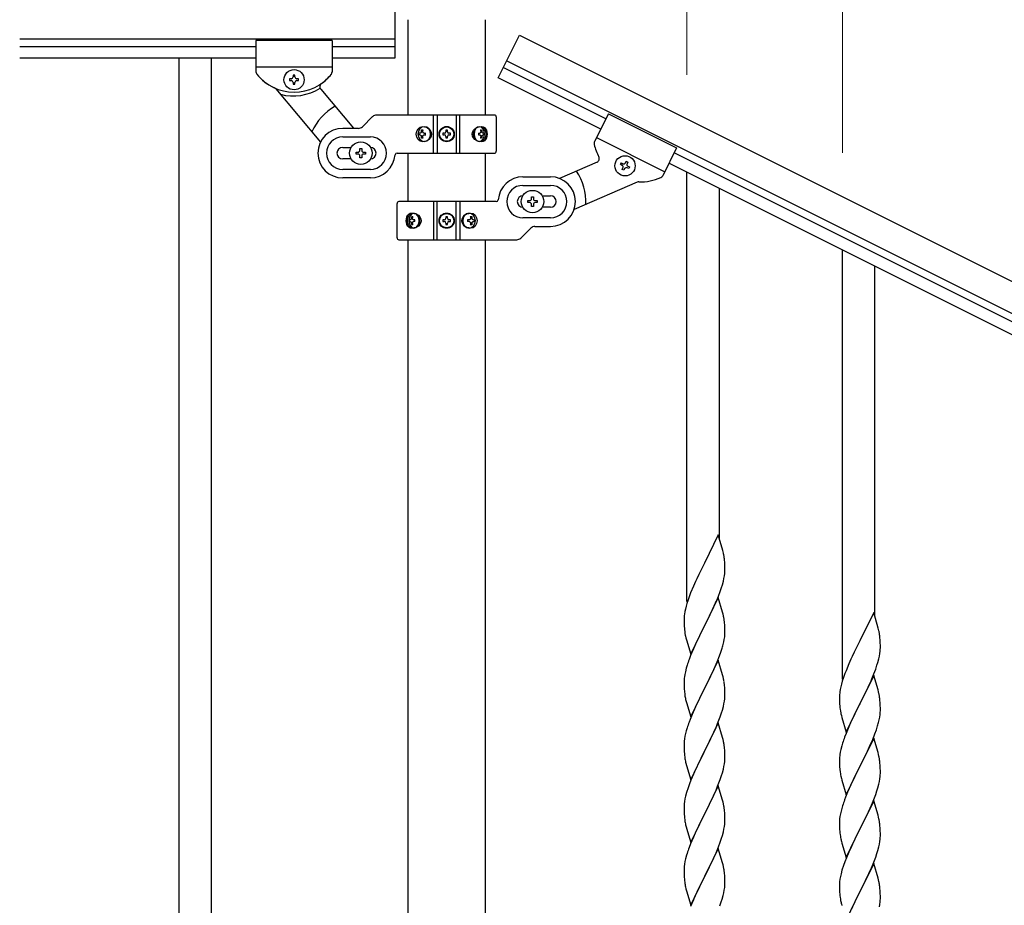
# Model space of a CAD drawing. Units: millimetres. Extents: x 250 to 8280, y 75 to 5795.
# Drawn here: x 832 to 1348, y 4925 to 5389 of the extents above; entities that cross this region are included whole.
import ezdxf

# ---------------------------------------------------------------- set-up
doc = ezdxf.new("R2010")
doc.units = ezdxf.units.MM
doc.layers.add('YKK_A1', color=4, linetype='Continuous', lineweight=30)
doc.layers.add('YKK_D', color=6, linetype='Continuous', lineweight=13)

msp = doc.modelspace()

# ---------------------------------------------------------------- linework, layer by layer
at = {"layer": 'YKK_A1', "linetype": 'Continuous', "ltscale": 0.5}
for p, q in [((1028.62, 5369.49), (1028.62, 5394.49)), ((1035.37, 5339.29), (1035.37, 5389.49)), ((1075.87, 5389.49), (1075.87, 5339.29)), ((831.77, 5379.49), (1028.62, 5379.49)), ((1082.62, 5359.04), (1093.8, 5381.4)), ((1093.8, 5381.4), (1977.09, 4939.66)), ((831.77, 5375.49), (955.62, 5375.49)), ((955.62, 5378.53), (955.62, 5362.22)), ((995.62, 5378.53), (955.62, 5378.53)), ((955.62, 5378.53), (955.62, 5362.22)), ((995.62, 5378.53), (955.62, 5378.53)), ((995.62, 5378.53), (995.62, 5362.22)), ((995.62, 5378.53), (995.62, 5362.2)), ((995.62, 5375.49), (1028.62, 5375.49)), ((831.77, 5369.49), (955.62, 5369.49)), ((915.12, 5369.49), (915.12, 4509.53)), ((932.12, 5369.49), (932.12, 4509.53)), ((995.62, 5369.49), (1028.62, 5369.49)), ((995.62, 5364.53), (955.62, 5364.53)), ((995.62, 5364.53), (955.62, 5364.53)), ((1139.09, 5337.51), (1085.31, 5364.41)), ((1087.09, 5367.98), (1970.38, 4926.24)), ((973.22, 5358.51), (973.22, 5357.55)), ((974.18, 5358.51), (973.22, 5358.51)), ((976.1, 5360.43), (975.14, 5360.43)), ((975.14, 5360.43), (975.14, 5359.47)), ((976.1, 5359.47), (976.1, 5360.43)), ((978.02, 5358.51), (977.06, 5358.51)), ((978.02, 5357.55), (978.02, 5358.51)), ((1136.4, 5332.14), (1082.62, 5359.04)), ((973.22, 5357.55), (974.18, 5357.55)), ((975.14, 5356.59), (975.14, 5355.63)), ((975.14, 5355.63), (976.1, 5355.63)), ((976.1, 5355.63), (976.1, 5356.59)), ((977.06, 5357.55), (978.02, 5357.55)), ((966.05, 5353.21), (989.47, 5325.3)), ((989.6, 5353.15), (1006.86, 5332.58)), ((1011.5, 5333.41), (1016.74, 5338.66)), ((1080.62, 5339.53), (1018.86, 5339.53)), ((1048.68, 5319.53), (1048.68, 5339.53)), ((1050.62, 5339.53), (1050.62, 5319.53)), ((1060.62, 5339.53), (1060.62, 5319.53)), ((1062.57, 5319.53), (1062.57, 5339.53)), ((1081.62, 5338.53), (1081.62, 5320.53)), ((1140.43, 5340.19), (1133.12, 5325.58)), ((1140.43, 5340.19), (1176.2, 5322.3)), ((1009.38, 5332.53), (1001.12, 5332.53)), ((1001.12, 5328.03), (1015.62, 5328.03)), ((1041.57, 5329.97), (1041.1, 5329.97)), ((1041.57, 5329.09), (1041.1, 5329.09)), ((1042.5, 5331.74), (1043.26, 5331.74)), ((1043.86, 5329.97), (1044.62, 5329.97)), ((1043.86, 5329.09), (1044.62, 5329.09)), ((1053.57, 5329.94), (1053.57, 5329.12)), ((1054.39, 5329.94), (1053.57, 5329.94)), ((1053.57, 5329.12), (1054.39, 5329.12)), ((1056.03, 5331.58), (1055.21, 5331.58)), ((1055.21, 5331.58), (1055.21, 5330.76)), ((1055.21, 5328.3), (1055.21, 5327.48)), ((1056.03, 5330.76), (1056.03, 5331.58)), ((1056.03, 5327.48), (1056.03, 5328.3)), ((1057.67, 5329.94), (1056.85, 5329.94)), ((1056.85, 5329.12), (1057.67, 5329.12)), ((1057.67, 5329.12), (1057.67, 5329.94)), ((1072.32, 5329.97), (1072.94, 5329.97)), ((1072.32, 5329.09), (1072.94, 5329.09)), ((1073.33, 5331.74), (1073.95, 5331.74)), ((1075.14, 5329.97), (1074.81, 5329.97)), ((1075.14, 5329.09), (1074.81, 5329.09)), ((1134.17, 5327.67), (1169.94, 5309.78)), ((1001.12, 5322.53), (1005.54, 5322.53)), ((1043.26, 5327.33), (1042.5, 5327.33)), ((1055.21, 5327.48), (1056.03, 5327.48)), ((1073.95, 5327.33), (1073.33, 5327.33)), ((1008.12, 5319.03), (1008.12, 5320.03)), ((1008.12, 5320.03), (1009.12, 5320.03)), ((1009.12, 5319.03), (1008.12, 5319.03)), ((1010.12, 5321.03), (1010.12, 5322.03)), ((1010.12, 5322.03), (1011.12, 5322.03)), ((1010.12, 5317.03), (1010.12, 5318.03)), ((1011.12, 5322.03), (1011.12, 5321.03)), ((1011.12, 5318.03), (1011.12, 5317.03)), ((1012.12, 5320.03), (1013.12, 5320.03)), ((1013.12, 5319.03), (1012.12, 5319.03)), ((1013.12, 5320.03), (1013.12, 5319.03)), ((1029.59, 5319.53), (1080.62, 5319.53)), ((1035.37, 5294.13), (1035.37, 5319.53)), ((1075.87, 5319.53), (1075.87, 5294.13)), ((1176.2, 5322.3), (1168.9, 5307.71)), ((1924.77, 4944.58), (1174.86, 5319.62)), ((1005.54, 5316.53), (1001.12, 5316.53)), ((1011.12, 5317.03), (1010.12, 5317.03)), ((1134.46, 5314.79), (1114.79, 5306.27)), ((1146.78, 5313.56), (1147.21, 5314.42)), ((1147.64, 5313.13), (1146.78, 5313.56)), ((1147.21, 5314.42), (1148.07, 5313.99)), ((1149.36, 5314.42), (1149.79, 5315.27)), ((1149.79, 5315.27), (1150.65, 5314.84)), ((1150.65, 5314.84), (1150.22, 5313.99)), ((1150.65, 5312.7), (1151.51, 5312.27)), ((1151.51, 5312.27), (1151.08, 5311.41)), ((1922.08, 4939.22), (1172.18, 5314.25)), ((1015.62, 5311.03), (1001.12, 5311.03)), ((1095.62, 5307.13), (1110.12, 5307.13)), ((1147.64, 5310.98), (1148.07, 5311.84)), ((1148.5, 5310.55), (1147.64, 5310.98)), ((1148.93, 5311.41), (1148.5, 5310.55)), ((1151.08, 5311.41), (1150.22, 5311.84)), ((1181.62, 5084.45), (1181.62, 5309.53)), ((1015.62, 5306.53), (1001.12, 5306.53)), ((1095.62, 5302.63), (1110.12, 5302.63)), ((1155.55, 5304.32), (1122.43, 5289.96)), ((1100.12, 5295.63), (1100.12, 5296.63)), ((1100.12, 5296.63), (1101.12, 5296.63)), ((1101.12, 5296.63), (1101.12, 5295.63)), ((1105.7, 5297.13), (1110.12, 5297.13)), ((1198.62, 5117.36), (1198.62, 5301.03)), ((1029.62, 5275.13), (1029.62, 5293.13)), ((1081.66, 5294.13), (1030.62, 5294.13)), ((1048.68, 5294.13), (1048.68, 5274.13)), ((1050.62, 5274.13), (1050.62, 5294.13)), ((1060.62, 5274.13), (1060.62, 5294.13)), ((1062.57, 5294.13), (1062.57, 5274.13)), ((1098.12, 5293.63), (1098.12, 5294.63)), ((1098.12, 5294.63), (1099.12, 5294.63)), ((1099.12, 5293.63), (1098.12, 5293.63)), ((1100.12, 5291.63), (1100.12, 5292.63)), ((1101.12, 5291.63), (1100.12, 5291.63)), ((1101.12, 5292.63), (1101.12, 5291.63)), ((1102.12, 5294.63), (1103.12, 5294.63)), ((1103.12, 5293.63), (1102.12, 5293.63)), ((1103.12, 5294.63), (1103.12, 5293.63)), ((1037.29, 5286.34), (1037.91, 5286.34)), ((1067.98, 5286.34), (1068.75, 5286.34)), ((1110.12, 5291.13), (1105.7, 5291.13)), ((1036.11, 5284.58), (1036.43, 5284.58)), ((1036.11, 5283.69), (1036.43, 5283.69)), ((1037.91, 5281.93), (1037.29, 5281.93)), ((1038.93, 5284.58), (1038.3, 5284.58)), ((1038.93, 5283.69), (1038.3, 5283.69)), ((1053.57, 5284.54), (1053.57, 5283.72)), ((1054.39, 5284.54), (1053.57, 5284.54)), ((1053.57, 5283.72), (1054.39, 5283.72)), ((1056.03, 5286.18), (1055.21, 5286.18)), ((1055.21, 5286.18), (1055.21, 5285.36)), ((1055.21, 5282.9), (1055.21, 5282.08)), ((1055.21, 5282.08), (1056.03, 5282.08)), ((1056.03, 5285.36), (1056.03, 5286.18)), ((1056.03, 5282.08), (1056.03, 5282.9)), ((1057.67, 5284.54), (1056.85, 5284.54)), ((1056.85, 5283.72), (1057.67, 5283.72)), ((1057.67, 5283.72), (1057.67, 5284.54)), ((1067.38, 5284.58), (1066.62, 5284.58)), ((1067.38, 5283.69), (1066.62, 5283.69)), ((1068.75, 5281.93), (1067.98, 5281.93)), ((1069.68, 5284.58), (1070.14, 5284.58)), ((1069.68, 5283.69), (1070.14, 5283.69)), ((1110.12, 5285.63), (1095.62, 5285.63)), ((1101.86, 5281.13), (1110.12, 5281.13)), ((1099.74, 5280.26), (1094.5, 5275.01)), ((1030.62, 5274.13), (1092.38, 5274.13)), ((1035.37, 4517.24), (1035.37, 5274.13)), ((1075.87, 5274.13), (1075.87, 4518.03)), ((1263.12, 5043.7), (1263.12, 5268.77)), ((1280.12, 5076.6), (1280.12, 5260.27)), ((1198.02, 5119.4), (1190.8, 5104.55)), ((1200.41, 5111.28), (1198.02, 5119.4)), ((1200.75, 5109.86), (1200.41, 5111.28)), ((1201.41, 5105), (1201.3, 5106.41)), ((1190.46, 5103.88), (1187.85, 5098.68)), ((1190.8, 5104.55), (1190.46, 5103.88)), ((1201.47, 5103.75), (1201.41, 5105)), ((1201.51, 5102.03), (1201.47, 5103.75)), ((1201.5, 5100.08), (1201.52, 5100.88)), ((1201.52, 5100.88), (1201.51, 5102.03)), ((1186.74, 5096.38), (1186.07, 5094.95)), ((1187.85, 5098.68), (1186.74, 5096.38)), ((1200.72, 5095.21), (1201.03, 5096.6)), ((1201.03, 5096.6), (1201.27, 5097.96)), ((1201.27, 5097.96), (1201.44, 5099.25)), ((1201.44, 5099.25), (1201.5, 5100.08)), ((1184.97, 5092.49), (1183.5, 5088.96)), ((1186.07, 5094.95), (1184.97, 5092.49)), ((1199.06, 5089.8), (1199.75, 5091.8)), ((1199.75, 5091.8), (1200.2, 5093.28)), ((1200.2, 5093.28), (1200.72, 5095.21)), ((1182.18, 5085.42), (1181.54, 5083.43)), ((1182.91, 5087.44), (1182.18, 5085.42)), ((1183.5, 5088.96), (1182.91, 5087.44)), ((1198.02, 5086.53), (1190.8, 5071.67)), ((1197.06, 5084.74), (1198.1, 5087.27)), ((1200.29, 5078.89), (1198.02, 5086.53)), ((1198.1, 5087.27), (1199.06, 5089.8)), ((1180.77, 5080.55), (1180.48, 5079.16)), ((1181.12, 5081.97), (1180.77, 5080.55)), ((1181.54, 5083.43), (1181.12, 5081.97)), ((1192.68, 5075.39), (1195.08, 5080.32)), ((1195.08, 5080.32), (1196.63, 5083.74)), ((1196.63, 5083.74), (1197.06, 5084.74)), ((1180.13, 5076.55), (1180.08, 5075.74)), ((1180.08, 5075.74), (1180.08, 5075.34)), ((1180.08, 5075.34), (1180.1, 5073.48)), ((1180.48, 5079.16), (1180.26, 5077.83)), ((1190.97, 5072.01), (1192.68, 5075.39)), ((1200.54, 5077.93), (1200.29, 5078.89)), ((1200.75, 5076.99), (1200.54, 5077.93)), ((1279.52, 5078.64), (1272.3, 5063.79)), ((1281.91, 5070.52), (1279.52, 5078.64)), ((1180.1, 5073.48), (1180.13, 5072.47)), ((1180.13, 5072.47), (1180.17, 5071.53)), ((1180.17, 5071.53), (1180.25, 5070.36)), ((1183.57, 5056.82), (1190.8, 5071.67)), ((1190.46, 5071), (1187.63, 5065.36)), ((1190.8, 5071.67), (1190.46, 5071)), ((1190.8, 5071.67), (1190.97, 5072.01)), ((1201.41, 5072.13), (1201.3, 5073.54)), ((1201.47, 5070.88), (1201.41, 5072.13)), ((1201.51, 5069.15), (1201.47, 5070.88)), ((1282.25, 5069.1), (1281.91, 5070.52)), ((1180.42, 5068.77), (1180.57, 5067.78)), ((1180.57, 5067.78), (1180.74, 5066.83)), ((1180.74, 5066.83), (1180.84, 5066.36)), ((1180.84, 5066.36), (1181.06, 5065.42)), ((1181.06, 5065.42), (1181.31, 5064.46)), ((1181.31, 5064.46), (1183.57, 5056.82)), ((1187.63, 5065.36), (1186.07, 5062.08)), ((1200.94, 5063.27), (1201.2, 5064.64)), ((1201.2, 5064.64), (1201.39, 5065.95)), ((1201.5, 5067.21), (1201.52, 5068.01)), ((1201.52, 5068.01), (1201.51, 5069.15)), ((1282.91, 5064.24), (1282.8, 5065.65)), ((1184.97, 5059.61), (1183.5, 5056.09)), ((1186.07, 5062.08), (1184.97, 5059.61)), ((1199.41, 5057.93), (1199.9, 5059.43)), ((1200.6, 5061.86), (1200.94, 5063.27)), ((1271.96, 5063.12), (1269.35, 5057.92)), ((1272.3, 5063.79), (1271.96, 5063.12)), ((1282.97, 5062.99), (1282.91, 5064.24)), ((1282.94, 5058.49), (1283, 5059.32)), ((1283.01, 5061.27), (1282.97, 5062.99)), ((1283, 5059.32), (1283.02, 5060.12)), ((1283.02, 5060.12), (1283.01, 5061.27)), ((1183.5, 5056.09), (1182.72, 5054.06)), ((1197.49, 5052.88), (1198.69, 5055.92)), ((1198.69, 5055.92), (1199.41, 5057.93)), ((1267.57, 5054.19), (1266.47, 5051.73)), ((1268.24, 5055.62), (1267.57, 5054.19)), ((1269.35, 5057.92), (1268.24, 5055.62)), ((1281.7, 5052.52), (1282.22, 5054.45)), ((1282.22, 5054.45), (1282.53, 5055.84)), ((1282.53, 5055.84), (1282.77, 5057.2)), ((1282.77, 5057.2), (1282.94, 5058.49)), ((1181.26, 5049.58), (1180.77, 5047.67)), ((1181.69, 5051.05), (1181.26, 5049.58)), ((1198.02, 5053.67), (1190.8, 5038.8)), ((1195.3, 5047.92), (1196.41, 5050.37)), ((1196.41, 5050.37), (1197.49, 5052.88)), ((1200.29, 5046.02), (1198.02, 5053.67)), ((1266.47, 5051.73), (1265, 5048.2)), ((1279.6, 5046.51), (1280.56, 5049.04)), ((1280.56, 5049.04), (1281.25, 5051.04)), ((1281.25, 5051.04), (1281.7, 5052.52)), ((1180.13, 5043.68), (1180.08, 5042.87)), ((1180.48, 5046.29), (1180.26, 5044.96)), ((1180.77, 5047.67), (1180.48, 5046.29)), ((1192.68, 5042.52), (1194.19, 5045.58)), ((1194.19, 5045.58), (1195.3, 5047.92)), ((1200.54, 5045.06), (1200.29, 5046.02)), ((1200.75, 5044.13), (1200.54, 5045.06)), ((1263.68, 5044.66), (1263.04, 5042.67)), ((1264.41, 5046.68), (1263.68, 5044.66)), ((1265, 5048.2), (1264.41, 5046.68)), ((1279.52, 5045.77), (1272.3, 5030.91)), ((1278.13, 5042.98), (1278.56, 5043.98)), ((1278.56, 5043.98), (1279.6, 5046.51)), ((1281.79, 5038.13), (1279.52, 5045.77)), ((1180.08, 5042.87), (1180.08, 5042.47)), ((1180.08, 5042.47), (1180.1, 5040.61)), ((1180.1, 5040.61), (1180.13, 5039.6)), ((1180.13, 5039.6), (1180.17, 5038.66)), ((1180.17, 5038.66), (1180.27, 5037.22)), ((1183.57, 5023.95), (1190.8, 5038.8)), ((1190.63, 5038.47), (1187.85, 5032.94)), ((1190.8, 5038.8), (1190.63, 5038.47)), ((1190.8, 5038.8), (1190.97, 5039.13)), ((1190.97, 5039.13), (1192.68, 5042.52)), ((1201.41, 5039.26), (1201.3, 5040.67)), ((1201.47, 5038.01), (1201.41, 5039.26)), ((1262.27, 5039.79), (1261.98, 5038.4)), ((1262.62, 5041.21), (1262.27, 5039.79)), ((1263.04, 5042.67), (1262.62, 5041.21)), ((1274.18, 5034.63), (1276.58, 5039.56)), ((1276.58, 5039.56), (1278.13, 5042.98)), ((1180.27, 5037.22), (1180.42, 5035.9)), ((1180.42, 5035.9), (1180.57, 5034.91)), ((1201.27, 5032.22), (1201.44, 5033.51)), ((1201.44, 5033.51), (1201.5, 5034.34)), ((1201.51, 5036.29), (1201.47, 5038.01)), ((1201.5, 5034.34), (1201.52, 5035.14)), ((1201.52, 5035.14), (1201.51, 5036.29)), ((1261.63, 5035.79), (1261.58, 5034.98)), ((1261.58, 5034.98), (1261.58, 5034.58)), ((1261.58, 5034.58), (1261.6, 5032.72)), ((1261.98, 5038.4), (1261.76, 5037.07)), ((1272.47, 5031.25), (1274.18, 5034.63)), ((1282.04, 5037.17), (1281.79, 5038.13)), ((1282.25, 5036.23), (1282.04, 5037.17)), ((1181.06, 5032.55), (1181.31, 5031.59)), ((1181.31, 5031.59), (1183.57, 5023.95)), ((1186.07, 5029.21), (1184.32, 5025.24)), ((1186.52, 5030.17), (1186.07, 5029.21)), ((1187.85, 5032.94), (1186.52, 5030.17)), ((1200.2, 5027.54), (1200.72, 5029.47)), ((1200.72, 5029.47), (1201.03, 5030.86)), ((1201.03, 5030.86), (1201.27, 5032.22)), ((1261.6, 5032.72), (1261.63, 5031.71)), ((1261.63, 5031.71), (1261.67, 5030.77)), ((1261.67, 5030.77), (1261.75, 5029.6)), ((1265.07, 5016.06), (1272.3, 5030.91)), ((1271.96, 5030.24), (1269.13, 5024.6)), ((1272.3, 5030.91), (1271.96, 5030.24)), ((1272.3, 5030.91), (1272.47, 5031.25)), ((1282.91, 5031.37), (1282.8, 5032.78)), ((1282.97, 5030.12), (1282.91, 5031.37)), ((1283.01, 5028.39), (1282.97, 5030.12)), ((1283.02, 5027.25), (1283.01, 5028.39)), ((1184.32, 5025.24), (1183.3, 5022.71)), ((1197.69, 5020.51), (1199.06, 5024.06)), ((1199.06, 5024.06), (1199.75, 5026.06)), ((1199.75, 5026.06), (1200.2, 5027.54)), ((1261.92, 5028.01), (1262.07, 5027.02)), ((1262.07, 5027.02), (1262.24, 5026.07)), ((1262.24, 5026.07), (1262.34, 5025.6)), ((1262.34, 5025.6), (1262.56, 5024.66)), ((1262.56, 5024.66), (1262.81, 5023.7)), ((1262.81, 5023.7), (1265.07, 5016.06)), ((1269.13, 5024.6), (1267.57, 5021.32)), ((1282.44, 5022.51), (1282.7, 5023.88)), ((1282.7, 5023.88), (1282.89, 5025.19)), ((1283, 5026.45), (1283.02, 5027.25)), ((1181.69, 5018.19), (1181.26, 5016.72)), ((1183.3, 5022.71), (1182.72, 5021.19)), ((1198.02, 5020.79), (1190.8, 5005.94)), ((1195.3, 5015.06), (1196.85, 5018.5)), ((1196.85, 5018.5), (1197.69, 5020.51)), ((1200.29, 5013.15), (1198.02, 5020.79)), ((1266.47, 5018.85), (1265, 5015.33)), ((1267.57, 5021.32), (1266.47, 5018.85)), ((1280.91, 5017.17), (1281.4, 5018.67)), ((1282.1, 5021.1), (1282.44, 5022.51)), ((1180.56, 5013.88), (1180.32, 5012.53)), ((1180.88, 5015.28), (1180.56, 5013.88)), ((1181.26, 5016.72), (1180.88, 5015.28)), ((1192.68, 5009.65), (1194.19, 5012.71)), ((1194.19, 5012.71), (1195.3, 5015.06)), ((1200.54, 5012.19), (1200.29, 5013.15)), ((1265, 5015.33), (1264.22, 5013.3)), ((1279.52, 5012.91), (1272.3, 4998.04)), ((1278.99, 5012.12), (1280.19, 5015.16)), ((1281.79, 5005.26), (1279.52, 5012.91)), ((1280.19, 5015.16), (1280.91, 5017.17)), ((1180.1, 5010.4), (1180.08, 5009.6)), ((1180.08, 5009.6), (1180.1, 5007.74)), ((1180.16, 5011.23), (1180.1, 5010.4)), ((1180.1, 5007.74), (1180.13, 5006.73)), ((1180.32, 5012.53), (1180.16, 5011.23)), ((1190.97, 5006.27), (1192.68, 5009.65)), ((1200.75, 5011.25), (1200.54, 5012.19)), ((1201.41, 5006.39), (1201.3, 5007.8)), ((1262.76, 5008.82), (1262.27, 5006.91)), ((1263.19, 5010.29), (1262.76, 5008.82)), ((1276.8, 5007.16), (1277.91, 5009.61)), ((1277.91, 5009.61), (1278.99, 5012.12)), ((1180.13, 5006.73), (1180.17, 5005.79)), ((1180.17, 5005.79), (1180.25, 5004.63)), ((1180.42, 5003.03), (1180.57, 5002.05)), ((1183.57, 4991.08), (1190.8, 5005.94)), ((1190.46, 5005.26), (1187.63, 4999.62)), ((1190.8, 5005.94), (1190.46, 5005.26)), ((1190.8, 5005.94), (1190.97, 5006.27)), ((1201.47, 5005.14), (1201.41, 5006.39)), ((1201.51, 5003.42), (1201.47, 5005.14)), ((1201.52, 5002.27), (1201.51, 5003.42)), ((1261.63, 5002.92), (1261.58, 5002.11)), ((1261.98, 5005.53), (1261.76, 5004.2)), ((1262.27, 5006.91), (1261.98, 5005.53)), ((1274.18, 5001.76), (1275.69, 5004.82)), ((1275.69, 5004.82), (1276.8, 5007.16)), ((1282.04, 5004.3), (1281.79, 5005.26)), ((1282.25, 5003.37), (1282.04, 5004.3)), ((1181.06, 4999.68), (1181.37, 4998.48)), ((1181.37, 4998.48), (1183.57, 4991.08)), ((1187.63, 4999.62), (1186.3, 4996.82)), ((1200.72, 4996.6), (1201.03, 4997.99)), ((1201.03, 4997.99), (1201.27, 4999.35)), ((1201.27, 4999.35), (1201.44, 5000.64)), ((1201.44, 5000.64), (1201.5, 5001.47)), ((1201.5, 5001.47), (1201.52, 5002.27)), ((1261.58, 5002.11), (1261.58, 5001.71)), ((1261.58, 5001.71), (1261.6, 4999.85)), ((1261.6, 4999.85), (1261.63, 4998.84)), ((1261.63, 4998.84), (1261.67, 4997.9)), ((1261.67, 4997.9), (1261.77, 4996.46)), ((1265.07, 4983.19), (1272.3, 4998.04)), ((1272.13, 4997.71), (1269.35, 4992.18)), ((1272.3, 4998.04), (1272.13, 4997.71)), ((1272.3, 4998.04), (1272.47, 4998.37)), ((1272.47, 4998.37), (1274.18, 5001.76)), ((1282.91, 4998.5), (1282.8, 4999.91)), ((1282.97, 4997.25), (1282.91, 4998.5)), ((1283.01, 4995.53), (1282.97, 4997.25)), ((1184.97, 4993.88), (1183.7, 4990.86)), ((1186.3, 4996.82), (1184.97, 4993.88)), ((1199.06, 4991.19), (1199.75, 4993.19)), ((1199.75, 4993.19), (1200.2, 4994.67)), ((1200.2, 4994.67), (1200.72, 4996.6)), ((1261.77, 4996.46), (1261.92, 4995.14)), ((1261.92, 4995.14), (1262.07, 4994.15)), ((1269.35, 4992.18), (1268.02, 4989.41)), ((1282.77, 4991.46), (1282.94, 4992.75)), ((1282.94, 4992.75), (1283, 4993.58)), ((1283, 4993.58), (1283.02, 4994.38)), ((1283.02, 4994.38), (1283.01, 4995.53)), ((1182.91, 4988.83), (1182.18, 4986.81)), ((1183.7, 4990.86), (1182.91, 4988.83)), ((1198.02, 4987.93), (1190.8, 4973.07)), ((1196.85, 4985.63), (1197.69, 4987.65)), ((1197.69, 4987.65), (1199.06, 4991.19)), ((1200.29, 4980.28), (1198.02, 4987.93)), ((1262.56, 4991.79), (1262.81, 4990.83)), ((1262.81, 4990.83), (1265.07, 4983.19)), ((1267.57, 4988.45), (1265.82, 4984.48)), ((1268.02, 4989.41), (1267.57, 4988.45)), ((1281.7, 4986.78), (1282.22, 4988.71)), ((1282.22, 4988.71), (1282.53, 4990.1)), ((1282.53, 4990.1), (1282.77, 4991.46)), ((1180.88, 4982.41), (1180.56, 4981.01)), ((1181.4, 4984.33), (1180.88, 4982.41)), ((1182.18, 4986.81), (1181.4, 4984.33)), ((1194.85, 4981.24), (1195.52, 4982.67)), ((1195.52, 4982.67), (1196.85, 4985.63)), ((1264.8, 4981.95), (1264.22, 4980.43)), ((1265.82, 4984.48), (1264.8, 4981.95)), ((1279.19, 4979.75), (1280.56, 4983.3)), ((1280.56, 4983.3), (1281.25, 4985.3)), ((1281.25, 4985.3), (1281.7, 4986.78)), ((1180.1, 4977.53), (1180.08, 4976.73)), ((1180.08, 4976.73), (1180.1, 4974.87)), ((1180.16, 4978.36), (1180.1, 4977.53)), ((1180.32, 4979.66), (1180.16, 4978.36)), ((1180.56, 4981.01), (1180.32, 4979.66)), ((1190.97, 4973.4), (1193.75, 4978.94)), ((1193.75, 4978.94), (1194.85, 4981.24)), ((1200.54, 4979.33), (1200.29, 4980.28)), ((1200.75, 4978.39), (1200.54, 4979.33)), ((1263.19, 4977.43), (1262.76, 4975.96)), ((1279.52, 4980.03), (1272.3, 4965.18)), ((1276.8, 4974.3), (1278.35, 4977.74)), ((1278.35, 4977.74), (1279.19, 4979.75)), ((1281.79, 4972.39), (1279.52, 4980.03)), ((1180.1, 4974.87), (1180.13, 4973.86)), ((1180.13, 4973.86), (1180.17, 4972.92)), ((1180.17, 4972.92), (1180.25, 4971.76)), ((1183.57, 4958.21), (1190.8, 4973.07)), ((1190.63, 4972.74), (1187.63, 4966.75)), ((1190.8, 4973.07), (1190.63, 4972.74)), ((1190.8, 4973.07), (1190.97, 4973.4)), ((1201.41, 4973.52), (1201.3, 4974.93)), ((1201.47, 4972.28), (1201.41, 4973.52)), ((1201.51, 4970.55), (1201.47, 4972.28)), ((1261.82, 4971.77), (1261.66, 4970.47)), ((1262.06, 4973.12), (1261.82, 4971.77)), ((1262.38, 4974.52), (1262.06, 4973.12)), ((1262.76, 4975.96), (1262.38, 4974.52)), ((1274.18, 4968.89), (1275.69, 4971.95)), ((1275.69, 4971.95), (1276.8, 4974.3)), ((1282.04, 4971.43), (1281.79, 4972.39)), ((1282.25, 4970.49), (1282.04, 4971.43)), ((1180.42, 4970.17), (1180.57, 4969.18)), ((1181.06, 4966.81), (1181.31, 4965.86)), ((1187.63, 4966.75), (1186.3, 4963.95)), ((1201.03, 4965.13), (1201.27, 4966.48)), ((1201.27, 4966.48), (1201.44, 4967.77)), ((1201.44, 4967.77), (1201.5, 4968.6)), ((1201.5, 4968.6), (1201.52, 4969.4)), ((1201.52, 4969.4), (1201.51, 4970.55)), ((1261.6, 4969.64), (1261.58, 4968.84)), ((1261.58, 4968.84), (1261.6, 4966.98)), ((1261.66, 4970.47), (1261.6, 4969.64)), ((1261.6, 4966.98), (1261.63, 4965.97)), ((1272.47, 4965.51), (1274.18, 4968.89)), ((1282.91, 4965.63), (1282.8, 4967.04)), ((1181.31, 4965.86), (1181.37, 4965.61)), ((1181.37, 4965.61), (1183.57, 4958.21)), ((1186.3, 4963.95), (1184.97, 4961.01)), ((1199.75, 4960.33), (1200.2, 4961.8)), ((1200.2, 4961.8), (1200.72, 4963.73)), ((1200.72, 4963.73), (1201.03, 4965.13)), ((1261.63, 4965.97), (1261.67, 4965.03)), ((1261.67, 4965.03), (1261.75, 4963.87)), ((1261.92, 4962.27), (1262.07, 4961.29)), ((1265.07, 4950.32), (1272.3, 4965.18)), ((1271.96, 4964.5), (1269.13, 4958.86)), ((1272.3, 4965.18), (1271.96, 4964.5)), ((1272.3, 4965.18), (1272.47, 4965.51)), ((1282.97, 4964.38), (1282.91, 4965.63)), ((1283.01, 4962.66), (1282.97, 4964.38)), ((1283, 4960.71), (1283.02, 4961.51)), ((1283.02, 4961.51), (1283.01, 4962.66)), ((1183.5, 4957.48), (1182.72, 4955.45)), ((1184.97, 4961.01), (1183.5, 4957.48)), ((1198.1, 4955.79), (1199.06, 4958.32)), ((1199.06, 4958.32), (1199.75, 4960.33)), ((1262.56, 4958.92), (1262.87, 4957.72)), ((1262.87, 4957.72), (1265.07, 4950.32)), ((1267.8, 4956.06), (1266.47, 4953.12)), ((1269.13, 4958.86), (1267.8, 4956.06)), ((1282.22, 4955.84), (1282.53, 4957.23)), ((1282.53, 4957.23), (1282.77, 4958.59)), ((1282.77, 4958.59), (1282.94, 4959.88)), ((1282.94, 4959.88), (1283, 4960.71)), ((1181.4, 4951.46), (1180.88, 4949.54)), ((1181.69, 4952.45), (1181.4, 4951.46)), ((1198.02, 4955.05), (1190.8, 4940.2)), ((1195.52, 4949.8), (1196.85, 4952.76)), ((1196.85, 4952.76), (1198.1, 4955.79)), ((1200.29, 4947.41), (1198.02, 4955.05)), ((1266.47, 4953.12), (1265.2, 4950.1)), ((1280.56, 4950.43), (1281.25, 4952.43)), ((1281.25, 4952.43), (1281.7, 4953.91)), ((1281.7, 4953.91), (1282.22, 4955.84)), ((1180.32, 4946.79), (1180.16, 4945.49)), ((1180.56, 4948.14), (1180.32, 4946.79)), ((1180.88, 4949.54), (1180.56, 4948.14)), ((1190.97, 4940.53), (1195.52, 4949.8)), ((1200.54, 4946.46), (1200.29, 4947.41)), ((1200.75, 4945.52), (1200.54, 4946.46)), ((1263.68, 4946.05), (1262.9, 4943.57)), ((1264.41, 4948.07), (1263.68, 4946.05)), ((1265.2, 4950.1), (1264.41, 4948.07)), ((1279.52, 4947.17), (1272.3, 4932.31)), ((1278.35, 4944.87), (1279.19, 4946.89)), ((1279.19, 4946.89), (1280.56, 4950.43)), ((1281.79, 4939.52), (1279.52, 4947.17)), ((1180.1, 4944.66), (1180.08, 4943.87)), ((1180.08, 4943.87), (1180.1, 4942)), ((1180.16, 4945.49), (1180.1, 4944.66)), ((1180.1, 4942), (1180.13, 4940.99)), ((1180.13, 4940.99), (1180.17, 4940.05)), ((1190.8, 4940.2), (1190.97, 4940.53)), ((1201.41, 4940.65), (1201.3, 4942.07)), ((1201.47, 4939.41), (1201.41, 4940.65)), ((1262.38, 4941.65), (1262.06, 4940.25)), ((1262.9, 4943.57), (1262.38, 4941.65)), ((1275.25, 4938.18), (1276.35, 4940.48)), ((1276.35, 4940.48), (1277.02, 4941.91)), ((1277.02, 4941.91), (1278.35, 4944.87)), ((1180.17, 4940.05), (1180.25, 4938.89)), ((1183.57, 4925.34), (1190.8, 4940.2)), ((1188.91, 4936.48), (1186.74, 4932.04)), ((1190.63, 4939.87), (1188.91, 4936.48)), ((1190.8, 4940.2), (1190.63, 4939.87)), ((1201.51, 4937.68), (1201.47, 4939.41)), ((1201.5, 4935.74), (1201.52, 4936.54)), ((1201.52, 4936.54), (1201.51, 4937.68)), ((1261.6, 4936.77), (1261.58, 4935.97)), ((1261.58, 4935.97), (1261.6, 4934.11)), ((1261.66, 4937.6), (1261.6, 4936.77)), ((1261.82, 4938.9), (1261.66, 4937.6)), ((1262.06, 4940.25), (1261.82, 4938.9)), ((1272.47, 4932.64), (1275.25, 4938.18)), ((1282.04, 4938.57), (1281.79, 4939.52)), ((1282.25, 4937.63), (1282.04, 4938.57)), ((1180.84, 4934.88), (1181.06, 4933.94)), ((1181.06, 4933.94), (1181.37, 4932.74)), ((1181.37, 4932.74), (1183.57, 4925.34)), ((1186.74, 4932.04), (1185.63, 4929.63)), ((1200.06, 4928.45), (1200.6, 4930.39)), ((1200.6, 4930.39), (1200.94, 4931.8)), ((1200.94, 4931.8), (1201.2, 4933.17)), ((1201.2, 4933.17), (1201.39, 4934.48)), ((1261.6, 4934.11), (1261.63, 4933.1)), ((1261.63, 4933.1), (1261.67, 4932.16)), ((1261.67, 4932.16), (1261.75, 4931)), ((1265.07, 4917.45), (1272.3, 4932.31)), ((1272.13, 4931.98), (1269.13, 4925.99)), ((1272.3, 4932.31), (1272.13, 4931.98)), ((1272.3, 4932.31), (1272.47, 4932.64)), ((1282.91, 4932.76), (1282.8, 4934.17)), ((1282.97, 4931.52), (1282.91, 4932.76)), ((1283.01, 4929.79), (1282.97, 4931.52)), ((1184.97, 4928.14), (1183.5, 4924.61)), ((1185.63, 4929.63), (1184.97, 4928.14)), ((1198.88, 4924.95), (1199.58, 4926.96)), ((1199.58, 4926.96), (1200.06, 4928.45)), ((1261.92, 4929.41), (1262.07, 4928.42)), ((1262.56, 4926.05), (1262.81, 4925.1)), ((1269.13, 4925.99), (1267.8, 4923.19)), ((1282.53, 4924.37), (1282.77, 4925.72)), ((1282.77, 4925.72), (1282.94, 4927.01)), ((1282.94, 4927.01), (1283, 4927.84)), ((1283, 4927.84), (1283.02, 4928.64)), ((1283.02, 4928.64), (1283.01, 4929.79))]:
    msp.add_line(p, q, dxfattribs=at)
for centre, radius in [((975.62, 5358.03), 5.3), ((1055.62, 5329.53), 4), ((1055.62, 5329.53), 3.75), ((1010.62, 5319.53), 5.9), ((1149.15, 5312.91), 5.3), ((1100.62, 5294.13), 5.9), ((1055.62, 5284.13), 4), ((1055.62, 5284.13), 3.75)]:
    msp.add_circle(centre, radius, dxfattribs=at)
for centre, radius, start, end in [((957.62, 5362.22), 2, 180, 218.5), ((957.62, 5362.22), 2, 180, 218.5), ((975.62, 5376.53), 25, 218.5, 321.5), ((975.62, 5376.53), 25, 218.5, 245.7085), ((974.18, 5359.47), 0.96, 270, 360), ((977.06, 5359.47), 0.96, 180, 270), ((975.62, 5376.53), 25, 305.0551, 320.9537), ((993.62, 5362.2), 2, 315.07, 360), ((993.62, 5362.22), 2, 321.5, 360), ((964.51, 5351.92), 2, 40, 65.7085), ((975.12, 5376.53), 27, 255.6342, 301.7367), ((974.18, 5356.59), 0.96, 360, 90), ((977.06, 5356.59), 0.96, 90, 180), ((991.13, 5354.43), 2, 125.0551, 220), ((1010.62, 5319.53), 28, 118.6718, 156.5148), ((1018.86, 5336.53), 3, 90, 135), ((1080.62, 5338.53), 1, 360, 90), ((1009.38, 5335.53), 3, 270, 315), ((1001.12, 5319.53), 13, 90, 270), ((1001.12, 5319.53), 8.5, 90, 270), ((1015.62, 5319.53), 8.5, 270, 90), ((1054.39, 5330.76), 0.82, 270, 360), ((1054.39, 5328.3), 0.82, 360, 90), ((1056.85, 5330.76), 0.82, 180, 270), ((1056.85, 5328.3), 0.82, 90, 180), ((1001.12, 5319.53), 3, 90, 270), ((1015.62, 5319.53), 3, 270, 90), ((1134.91, 5324.69), 2, 153.43, 198.36), ((1157.42, 5329.46), 25, 192.4763, 208.3749), ((1009.12, 5321.03), 1, 270, 360), ((1009.12, 5318.03), 1, 360, 90), ((1012.12, 5321.03), 1, 180, 270), ((1012.12, 5318.03), 1, 90, 180), ((1015.62, 5319.53), 13, 270, 355.904), ((1029.59, 5318.53), 1, 90, 175.904), ((1080.62, 5320.53), 1, 270, 360), ((1133.66, 5316.63), 2, 293.43, 28.3749), ((1147.21, 5312.27), 0.96, 333.43, 63.43), ((1148.5, 5314.84), 0.96, 243.43, 333.43), ((1151.08, 5313.56), 0.96, 153.43, 243.43), ((1095.62, 5294.13), 13, 90, 175.904), ((1110.12, 5294.13), 13, 270, 90), ((1100.62, 5294.13), 28, 356.9152, 34.7582), ((1149.79, 5310.98), 0.96, 63.43, 153.43), ((1167.12, 5308.6), 2, 294.93, 333.43), ((1095.62, 5294.13), 8.5, 90, 270), ((1110.12, 5294.13), 8.5, 270, 90), ((1156.35, 5302.48), 2, 87.7215, 113.43), ((1157.42, 5329.46), 25, 267.7215, 294.93), ((1095.62, 5294.13), 3, 90, 270), ((1110.12, 5294.13), 3, 270, 90), ((1030.62, 5293.13), 1, 90, 180), ((1081.66, 5295.13), 1, 270, 355.904), ((1099.12, 5295.63), 1, 270, 360), ((1099.12, 5292.63), 1, 360, 90), ((1102.12, 5295.63), 1, 180, 270), ((1102.12, 5292.63), 1, 90, 180), ((1054.39, 5285.36), 0.82, 270, 360), ((1054.39, 5282.9), 0.82, 360, 90), ((1056.85, 5285.36), 0.82, 180, 270), ((1056.85, 5282.9), 0.82, 90, 180), ((1101.86, 5278.13), 3, 90, 135), ((1030.62, 5275.13), 1, 180, 270), ((1092.38, 5277.13), 3, 270, 315), ((1159.29, 5101.15), 42.37, 9.5672, 11.859), ((1156.44, 5101.55), 45.12, 6.176, 8.4678), ((1212.06, 5073.94), 32.04, 173.0323, 175.3241), ((1159.29, 5068.28), 42.37, 9.5672, 11.859), ((1156.44, 5068.68), 45.12, 6.176, 8.4678), ((1220.08, 5073.82), 39.98, 184.9569, 187.2487), ((1170.07, 5069.2), 31.49, 354.0716, 356.3633), ((1240.79, 5060.4), 42.37, 9.5672, 11.859), ((1237.94, 5060.79), 45.12, 6.176, 8.4678), ((1139.51, 5078.14), 63.23, 342.7842, 345.076), ((1257.32, 5026.81), 79.42, 159.9344, 162.2261), ((1212.06, 5041.07), 32.04, 173.0323, 175.3241), ((1159.16, 5035.42), 42.49, 9.5359, 11.8277), ((1156.56, 5035.81), 45, 6.1963, 8.4881), ((1239.93, 5045.98), 60.39, 190.5595, 192.8513), ((1293.56, 5033.18), 32.04, 173.0323, 175.3241), ((1240.79, 5027.53), 42.37, 9.5672, 11.859), ((1237.94, 5027.92), 45.12, 6.176, 8.4678), ((1301.58, 5033.06), 39.98, 184.9569, 187.2487), ((1251.57, 5028.44), 31.49, 354.0716, 356.3633), ((1257.32, 4993.94), 79.42, 159.9344, 162.2261), ((1221.01, 5037.38), 63.23, 342.7842, 345.076), ((1338.82, 4986.05), 79.42, 159.9344, 162.2261), ((1159.29, 5002.54), 42.37, 9.5672, 11.859), ((1156.44, 5002.94), 45.12, 6.176, 8.4678), ((1220.21, 5008.08), 40.1, 184.9379, 187.2297), ((1293.56, 5000.31), 32.04, 173.0323, 175.3241), ((1240.66, 4994.66), 42.49, 9.5359, 11.8277), ((1239.93, 5013.11), 60.39, 190.5595, 192.8513), ((1238.06, 4995.06), 45, 6.1963, 8.4881), ((1321.43, 5005.22), 60.39, 190.5595, 192.8513), ((1159.29, 4969.68), 42.37, 9.5672, 11.859), ((1156.44, 4970.08), 45.12, 6.176, 8.4678), ((1338.82, 4953.18), 79.42, 159.9344, 162.2261), ((1220.08, 4975.21), 39.98, 184.9569, 187.2487), ((1239.93, 4980.24), 60.39, 190.5595, 192.8513), ((1240.79, 4961.79), 42.37, 9.5672, 11.859), ((1237.94, 4962.18), 45.12, 6.176, 8.4678), ((1301.71, 4967.32), 40.1, 184.9379, 187.2297), ((1321.43, 4972.35), 60.39, 190.5595, 192.8513), ((1257.32, 4928.2), 79.42, 159.9344, 162.2261), ((1159.29, 4936.81), 42.37, 9.5672, 11.859), ((1156.56, 4937.21), 45, 6.1963, 8.4881), ((1220.08, 4942.34), 39.98, 184.9569, 187.2487), ((1241, 4946.59), 61.29, 188.7199, 191.0117), ((1170.07, 4937.73), 31.49, 354.0716, 356.3633), ((1240.79, 4928.92), 42.37, 9.5672, 11.859), ((1237.94, 4929.32), 45.12, 6.176, 8.4678), ((1301.58, 4934.45), 39.98, 184.9569, 187.2487), ((1321.43, 4939.48), 60.39, 190.5595, 192.8513)]:
    msp.add_arc(centre, radius, start, end, dxfattribs=at)
at = {"layer": 'YKK_A1', "linetype": 'Continuous', "ltscale": 0.5, "extrusion": (0, 0, -1)}
for centre, major_axis, ratio, start_param, end_param in [((1043.12, 5329.53), (0, 4), 0.865, 3.141593, 6.283185), ((1043.12, 5329.53), (-4.49, 0), 0.890869, 1.570796, 4.712389), ((1044.04, 5329.53), (0, -3.84), 0.866157, 3.116598, 6.30818), ((1074.01, 5329.53), (-5.06, 0), 0.790514, 4.712389, 7.853982), ((1072.5, 5329.53), (0, 3.84), 0.707107, 3.098265, 6.326513), ((1073.3, 5329.53), (0, 4), 0.7075, 0.125258, 3.016335), ((1074.01, 5329.53), (0, 4), 0.7075, 0, 3.141593), ((1044.7, 5329.53), (0, -7.22), 0.499772, 1.509641, 1.631951), ((1045.93, 5329.53), (0, -7.22), 0.499772, 1.755191, 1.881349), ((1045.93, 5329.53), (0, -7.22), 0.499772, 1.260243, 1.386402), ((1046.7, 5329.53), (0, -7.22), 0.499772, 1.755191, 1.881349), ((1046.7, 5329.53), (0, -7.22), 0.499772, 1.260243, 1.386402), ((1048.22, 5329.53), (0, -7.22), 0.499772, 1.509641, 1.631951), ((1067.22, 5329.53), (0, 7.22), 0.707107, 1.509641, 1.631951), ((1068.47, 5329.53), (0, 7.22), 0.707107, 1.260243, 1.386402), ((1068.47, 5329.53), (0, 7.22), 0.707107, 1.755191, 1.881349), ((1069.1, 5329.53), (0, 7.22), 0.707107, 1.260243, 1.386402), ((1069.1, 5329.53), (0, 7.22), 0.707107, 1.755191, 1.881349), ((1070.04, 5329.53), (0, 7.22), 0.707107, 1.509641, 1.631951), ((1037.24, 5284.13), (0, -4), 0.7075, 0, 3.141593), ((1037.94, 5284.13), (0, -4), 0.7075, 0.125258, 3.016335), ((1042.15, 5284.13), (0, -7.22), 0.707107, 1.755191, 1.881349), ((1037.24, 5284.13), (5.06, 0), 0.790514, 4.712389, 7.853982), ((1042.77, 5284.13), (0, -7.22), 0.707107, 1.755191, 1.881349), ((1038.74, 5284.13), (0, -3.84), 0.707107, 3.098265, 6.326513), ((1068.12, 5284.13), (4.49, 0), 0.890869, 1.570796, 4.712389), ((1067.21, 5284.13), (0, 3.84), 0.866157, 3.116598, 6.30818), ((1064.55, 5284.13), (0, 7.22), 0.499772, 1.260243, 1.386402), ((1068.12, 5284.13), (0, -4), 0.865, 3.141593, 6.283185), ((1065.31, 5284.13), (0, 7.22), 0.499772, 1.260243, 1.386402), ((1041.2, 5284.13), (0, -7.22), 0.707107, 1.509641, 1.631951), ((1042.15, 5284.13), (0, -7.22), 0.707107, 1.260243, 1.386402), ((1042.77, 5284.13), (0, -7.22), 0.707107, 1.260243, 1.386402), ((1044.02, 5284.13), (0, -7.22), 0.707107, 1.509641, 1.631951), ((1063.02, 5284.13), (0, 7.22), 0.499772, 1.509641, 1.631951), ((1064.55, 5284.13), (0, 7.22), 0.499772, 1.755191, 1.881349), ((1065.31, 5284.13), (0, 7.22), 0.499772, 1.755191, 1.881349), ((1066.54, 5284.13), (0, 7.22), 0.499772, 1.509641, 1.631951)]:
    msp.add_ellipse(centre, major_axis=major_axis, ratio=ratio, start_param=start_param, end_param=end_param, dxfattribs=at)
for centre, major_axis, ratio in [((1043.87, 5329.53), (0, -3.84), 0.866157), ((1072.74, 5329.53), (0, 3.84), 0.707107), ((1038.5, 5284.13), (0, -3.84), 0.707107), ((1067.37, 5284.13), (0, 3.84), 0.866157)]:
    msp.add_ellipse(centre, major_axis=major_axis, ratio=ratio, dxfattribs=at)
at = {"layer": 'YKK_A1', "linetype": 'Continuous', "ltscale": 0.5}
for points in [[(1042.39, 5330.86), (1042.36, 5330.68), (1042.3, 5330.52), (1042.22, 5330.37), (1042.12, 5330.23), (1042, 5330.12), (1041.86, 5330.04), (1041.72, 5329.99), (1041.57, 5329.97)], [(1041.57, 5329.09), (1041.72, 5329.08), (1041.86, 5329.03), (1042, 5328.94), (1042.12, 5328.83), (1042.22, 5328.7), (1042.3, 5328.55), (1042.36, 5328.38), (1042.39, 5328.21)], [(1043.86, 5329.97), (1043.71, 5329.99), (1043.57, 5330.04), (1043.44, 5330.12), (1043.33, 5330.23), (1043.24, 5330.37), (1043.18, 5330.52), (1043.15, 5330.68), (1043.15, 5330.86)], [(1043.15, 5328.21), (1043.15, 5328.38), (1043.18, 5328.55), (1043.24, 5328.7), (1043.33, 5328.83), (1043.44, 5328.94), (1043.57, 5329.03), (1043.71, 5329.08), (1043.86, 5329.09)], [(1073.49, 5330.86), (1073.5, 5330.68), (1073.48, 5330.52), (1073.44, 5330.37), (1073.37, 5330.23), (1073.28, 5330.12), (1073.18, 5330.04), (1073.06, 5329.99), (1072.94, 5329.97)], [(1072.94, 5329.09), (1073.06, 5329.08), (1073.18, 5329.03), (1073.28, 5328.94), (1073.37, 5328.83), (1073.44, 5328.7), (1073.48, 5328.55), (1073.5, 5328.38), (1073.49, 5328.21)], [(1074.81, 5329.97), (1074.69, 5329.99), (1074.57, 5330.04), (1074.46, 5330.12), (1074.36, 5330.23), (1074.27, 5330.37), (1074.2, 5330.52), (1074.14, 5330.68), (1074.11, 5330.86)], [(1074.11, 5328.21), (1074.14, 5328.38), (1074.2, 5328.55), (1074.27, 5328.7), (1074.36, 5328.83), (1074.46, 5328.94), (1074.57, 5329.03), (1074.69, 5329.08), (1074.81, 5329.09)], [(1037.13, 5285.46), (1037.1, 5285.29), (1037.05, 5285.12), (1036.97, 5284.97), (1036.89, 5284.83), (1036.79, 5284.72), (1036.67, 5284.64), (1036.55, 5284.59), (1036.43, 5284.58)], [(1036.43, 5283.69), (1036.55, 5283.68), (1036.67, 5283.63), (1036.79, 5283.54), (1036.89, 5283.43), (1036.97, 5283.3), (1037.05, 5283.15), (1037.1, 5282.98), (1037.13, 5282.81)], [(1038.3, 5284.58), (1038.18, 5284.59), (1038.07, 5284.64), (1037.96, 5284.72), (1037.88, 5284.83), (1037.81, 5284.97), (1037.76, 5285.12), (1037.75, 5285.29), (1037.76, 5285.46)], [(1037.76, 5282.81), (1037.75, 5282.98), (1037.76, 5283.15), (1037.81, 5283.3), (1037.88, 5283.43), (1037.96, 5283.54), (1038.07, 5283.63), (1038.18, 5283.68), (1038.3, 5283.69)], [(1068.09, 5285.46), (1068.09, 5285.29), (1068.06, 5285.12), (1068, 5284.97), (1067.91, 5284.83), (1067.8, 5284.72), (1067.67, 5284.64), (1067.53, 5284.59), (1067.38, 5284.58)], [(1067.38, 5283.69), (1067.53, 5283.68), (1067.67, 5283.63), (1067.8, 5283.54), (1067.91, 5283.43), (1068, 5283.3), (1068.06, 5283.15), (1068.09, 5282.98), (1068.09, 5282.81)], [(1069.68, 5284.58), (1069.53, 5284.59), (1069.38, 5284.64), (1069.25, 5284.72), (1069.12, 5284.83), (1069.02, 5284.97), (1068.94, 5285.12), (1068.89, 5285.29), (1068.86, 5285.46)], [(1068.86, 5282.81), (1068.89, 5282.98), (1068.94, 5283.15), (1069.02, 5283.3), (1069.12, 5283.43), (1069.25, 5283.54), (1069.38, 5283.63), (1069.53, 5283.68), (1069.68, 5283.69)]]:
    msp.add_spline(points, degree=3, dxfattribs=at)
at = {"layer": 'YKK_D'}
for p, q in [((1181.62, 5360.53), (1181.62, 5495.53)), ((1263.12, 5319.77), (1263.12, 5495.53))]:
    msp.add_line(p, q, dxfattribs=at)

doc.saveas('drawing.dxf')
